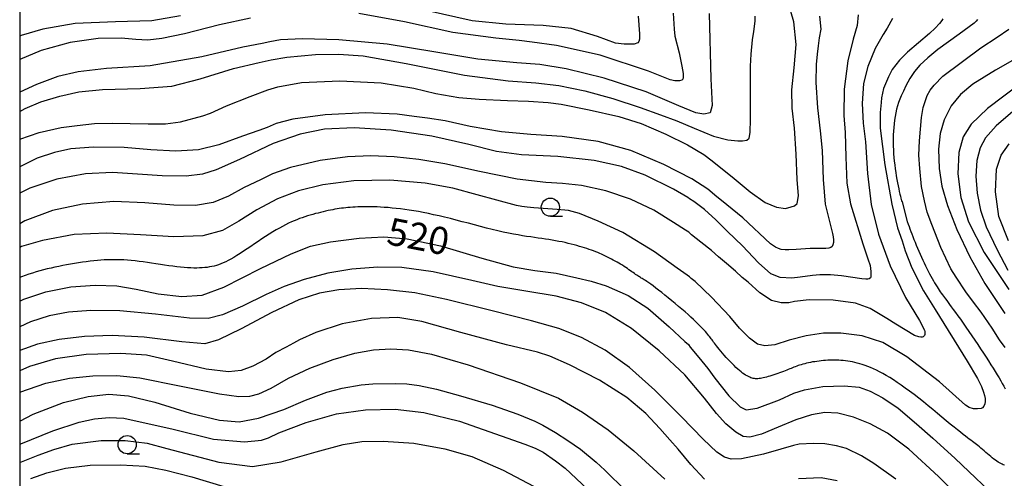
# Model space of a CAD drawing. Extents: x -16000 to -14000, y 81000 to 82500.
# Drawn here: x -16000 to -15864, y 81441 to 81505 of the extents above; entities that cross this region are included whole.
import ezdxf
from ezdxf.enums import TextEntityAlignment as Align

# ---------------------------------------------------------------- set-up
doc = ezdxf.new("R2010")
doc.units = 0
for name, color, linetype in [('6331000', 3, 'Continuous'), ('7101000', 2, 'Continuous'), ('7102000', 6, 'Continuous'), ('999', 7, 'Continuous')]:
    doc.layers.add(name, color=color, linetype=linetype)
doc.styles.add('PlotAnnotation', font='MS Gothic.ttf')

# ---------------------------------------------------------------- blocks, each defined once
blk = doc.blocks.new('633100')
at = {"layer": '6331000'}
blk.add_lwpolyline([(0, -0.5), (0.67, -0.5)], dxfattribs=at)
blk.add_circle((0, 0), 0.5, dxfattribs=at)

msp = doc.modelspace()

# ---------------------------------------------------------------- linework, layer by layer
at = {"layer": '7101000', "flags": 128}
for points in [[(-15914.73, 81505.29), (-15914.55, 81502.82), (-15914.55, 81502.1), (-15914.63, 81501.79), (-15914.78, 81501.58), (-15915.27, 81501.4), (-15916, 81501.4), (-15916.67, 81501.4), (-15917.85, 81501.55), (-15920.32, 81502.47), (-15923.98, 81503.55), (-15927.83, 81503.98), (-15932.98, 81504.18), (-15937.61, 81504.65), (-15943.96, 81506.04)], [(-15977.85, 81505.3), (-15981.76, 81504.64), (-15986.79, 81504.5), (-15992.35, 81504.28), (-15996.83, 81503.5), (-15999.8, 81502.62), (-16000, 81502.53)], [(-15889.72, 81505.26), (-15889.57, 81503.47), (-15889.79, 81502.27), (-15889.94, 81501.17), (-15890.04, 81500.02), (-15890.21, 81498.59), (-15890.22, 81496.14), (-15890, 81492.64), (-15889.65, 81489.43), (-15889.36, 81486.73), (-15889.24, 81482.73), (-15888.94, 81479.35), (-15888.63, 81478.04), (-15887.93, 81475.28), (-15887.86, 81474.81), (-15887.82, 81474.41), (-15887.82, 81474.02), (-15887.89, 81473.7), (-15888.01, 81473.5), (-15888.19, 81473.35), (-15888.45, 81473.24), (-15888.84, 81473.2), (-15889.38, 81473.2), (-15891.04, 81473.2), (-15892.97, 81473.06), (-15893.97, 81473.01), (-15894.49, 81473.01), (-15895.04, 81473.08), (-15895.39, 81473.19), (-15895.79, 81473.39), (-15896.48, 81473.87), (-15900.31, 81477.45), (-15903.24, 81479.82), (-15903.91, 81480.34), (-15905.15, 81481.39), (-15907.33, 81482.84), (-15911.18, 81484.82), (-15915.75, 81486.75), (-15920.23, 81488), (-15925.22, 81488.69), (-15929.54, 81488.95), (-15933.58, 81489.29), (-15937.91, 81490.05), (-15941.35, 81490.81), (-15943.79, 81491.22), (-15945.61, 81491.45), (-15947.95, 81491.76), (-15952.32, 81491.94), (-15957.87, 81491.67), (-15962.36, 81491.08), (-15964.62, 81490.48), (-15965.86, 81489.91), (-15967.04, 81489.49), (-15969.27, 81488.71), (-15972.54, 81487.5), (-15975.35, 81486.83), (-15978.46, 81486.64), (-15981.93, 81486.81), (-15985.61, 81487.13), (-15989.83, 81487.2), (-15992.96, 81486.97), (-15995.21, 81486.47), (-15997.6, 81485.67), (-16000, 81484.47)], [(-15864.16, 81459.57), (-15864.93, 81460.62), (-15865.91, 81462.2), (-15867.43, 81464.41), (-15868.52, 81465.79), (-15869.56, 81467.21), (-15870.89, 81469.25), (-15871.65, 81470.42), (-15873.01, 81473.35), (-15874.24, 81476.51), (-15874.88, 81478.21), (-15875.27, 81479.78), (-15875.65, 81481.75), (-15875.9, 81484.24), (-15876.02, 81486.08), (-15875.97, 81488.07), (-15875.69, 81491.31), (-15875.45, 81492.69), (-15874.88, 81494.31), (-15874.49, 81495.07), (-15873.94, 81495.76), (-15872.73, 81497), (-15867.51, 81500.89), (-15865.23, 81502.39), (-15863.65, 81503.46)], [(-16000, 81465.96), (-15999.42, 81466.24), (-15996.38, 81467.25), (-15992.97, 81467.94), (-15989.6, 81468.17), (-15986.63, 81468.05), (-15983.96, 81467.62), (-15980.91, 81466.96), (-15977.65, 81466.58), (-15974.86, 81466.75), (-15971.84, 81467.89), (-15966.8, 81470.45), (-15962.58, 81472.49), (-15959.9, 81473.52), (-15957.13, 81474.15), (-15953.21, 81474.62), (-15949.8, 81474.8), (-15946.56, 81474.53), (-15942, 81473.57), (-15936.29, 81471.88), (-15931.95, 81470.68), (-15928.97, 81470.18), (-15926.05, 81469.79), (-15923.18, 81469.15), (-15921.23, 81468.71), (-15919.14, 81468.05), (-15916.13, 81466.71), (-15913.4, 81465), (-15910.44, 81462.39), (-15908.29, 81460.36), (-15907.8, 81459.98), (-15907.56, 81459.61), (-15906.38, 81458.19), (-15905.11, 81456.63), (-15904.18, 81455.3), (-15902.23, 81452.9), (-15900.69, 81451.34), (-15899.84, 81450.94), (-15898.35, 81451.18), (-15895.27, 81452.35), (-15893.27, 81453.24), (-15891.82, 81453.73), (-15889.27, 81454.18), (-15886.35, 81454.28), (-15884.26, 81454.06), (-15882.74, 81453.52), (-15881, 81452.6), (-15878.88, 81451.17), (-15876.34, 81449), (-15874.13, 81447.02), (-15871.04, 81444.25), (-15864.48, 81437.96)], [(-16000, 81449.39), (-15998.14, 81450.34), (-15993.97, 81451.95), (-15990.56, 81452.78), (-15987.7, 81453.09), (-15984.98, 81452.87), (-15981.39, 81452), (-15976.49, 81450.49), (-15972.47, 81449.5), (-15969.75, 81449.31), (-15967.09, 81449.78), (-15963.57, 81451), (-15960.61, 81452.29), (-15957.64, 81453.38), (-15955.54, 81453.92), (-15952.93, 81454.38), (-15951.33, 81454.53), (-15948.16, 81454.58), (-15946.62, 81454.53), (-15944.92, 81454.32), (-15942.56, 81453.82), (-15939.24, 81452.9), (-15934.88, 81451.59), (-15931.34, 81450.34), (-15928.96, 81449.37), (-15927.87, 81448.82), (-15926.14, 81447.83), (-15924.42, 81446.72), (-15922.67, 81445.5), (-15920.52, 81443.74), (-15919.33, 81442.62), (-15916.45, 81439.77)]]:
    msp.add_lwpolyline(points, dxfattribs=at)
at = {"layer": '7102000', "flags": 128}
for points in [[(-16000, 81488.31), (-15997.31, 81489.22), (-15994.3, 81489.89), (-15992.06, 81490.19), (-15989.68, 81490.45), (-15987.23, 81490.52), (-15982.31, 81490.43), (-15979.88, 81490.41), (-15977.83, 81490.7), (-15974.75, 81491.51), (-15973.68, 81491.87), (-15971.48, 81492.91), (-15968.22, 81494.2), (-15965.78, 81495.09), (-15964.41, 81495.54), (-15961.14, 81496.1), (-15955.85, 81496.37), (-15950.16, 81496.06), (-15945.67, 81495.34), (-15942.63, 81494.62), (-15939.47, 81494.06), (-15936.67, 81493.84), (-15932.74, 81493.65), (-15929.87, 81493.54), (-15927.13, 81493.37), (-15925.35, 81493.12), (-15921.47, 81492.37), (-15917.41, 81491.43), (-15914.3, 81490.44), (-15910.92, 81488.99), (-15907.95, 81487.54), (-15905.69, 81486.2), (-15904.53, 81485.32), (-15903.59, 81484.52), (-15901.77, 81483.11), (-15899.28, 81481.04), (-15897.21, 81479.55), (-15895.67, 81478.91), (-15894.4, 81478.75), (-15893.64, 81478.94), (-15893.19, 81479.11), (-15892.83, 81479.41), (-15892.63, 81480.46), (-15892.8, 81482.74), (-15892.96, 81486.22), (-15893.16, 81489.8), (-15893.49, 81492.58), (-15893.55, 81495.09), (-15893.21, 81498.14), (-15892.93, 81501.37), (-15893.27, 81504.5), (-15894.33, 81508.15)], [(-15904.94, 81505.62), (-15904.7, 81496.63), (-15904.53, 81492.95), (-15904.82, 81491.92), (-15905.67, 81491.73), (-15906.77, 81491.93), (-15909.12, 81492.92), (-15913.64, 81494.84), (-15919.41, 81496.71), (-15924.66, 81498.02), (-15928.29, 81498.61), (-15931.46, 81498.83), (-15936.86, 81499.35), (-15942.92, 81500.36), (-15949.34, 81501.4), (-15956, 81502.01), (-15961.02, 81502.13), (-15964.06, 81501.99), (-15965.51, 81501.75), (-15966.55, 81501.48), (-15969.24, 81500.99), (-15974.9, 81499.66), (-15982.02, 81498.42), (-15988.05, 81498.03), (-15991.96, 81497.6), (-15994.73, 81496.94), (-15997.66, 81495.85), (-16000, 81494.78)], [(-15884.39, 81505.44), (-15884.52, 81503.98), (-15885.09, 81502.08), (-15885.85, 81499.11), (-15886.35, 81495.22), (-15886.37, 81491.58), (-15886.2, 81489.2), (-15886.09, 81485.81), (-15885.98, 81482.25), (-15885.47, 81479.38), (-15883.76, 81473.84), (-15883.05, 81471.8), (-15882.77, 81470.88), (-15882.65, 81470.03), (-15882.64, 81469.53), (-15882.64, 81469.29), (-15882.72, 81469.15), (-15882.87, 81469.03), (-15883.06, 81468.97), (-15883.34, 81468.97), (-15883.91, 81469.01), (-15886.69, 81469.46), (-15888.21, 81469.58), (-15889.7, 81469.58), (-15890.71, 81469.5), (-15892.42, 81469.25), (-15893.57, 81469.13), (-15895.14, 81469.19), (-15896.46, 81469.73), (-15898.15, 81471.24), (-15900.35, 81473.59), (-15902.4, 81475.56), (-15904.02, 81477.15), (-15905.59, 81478.59), (-15907.08, 81479.71), (-15907.67, 81480.05), (-15907.91, 81480.26), (-15909.86, 81481.39), (-15913.79, 81483.32), (-15917.01, 81484.52), (-15920.79, 81485.34), (-15925.8, 81485.89), (-15930.8, 81486.14), (-15934.25, 81486.62), (-15938.1, 81487.58), (-15943.18, 81488.72), (-15948.78, 81489.55), (-15953.91, 81489.87), (-15957.97, 81489.66), (-15961.33, 81488.99), (-15965.07, 81487.68), (-15969.71, 81485.51), (-15972.91, 81484.05), (-15974.79, 81483.49), (-15977.07, 81483.2), (-15980.35, 81483.23), (-15983.77, 81483.48), (-15987.21, 81483.68), (-15990.95, 81483.52), (-15994.89, 81482.79), (-15998.58, 81481.55), (-16000, 81480.86)], [(-16000, 81492.11), (-15999.26, 81492.52), (-15997.07, 81493.43), (-15994.47, 81494.24), (-15991.86, 81494.83), (-15988.57, 81495.15), (-15983.41, 81495.28), (-15979.04, 81495.62), (-15975.1, 81496.61), (-15970.53, 81498.04), (-15967, 81498.87), (-15965.34, 81499.27), (-15963.15, 81499.62), (-15959.21, 81499.98), (-15956.06, 81500.05), (-15952.66, 81499.8), (-15946.71, 81498.74), (-15938.69, 81497.14), (-15932.66, 81496.33), (-15928.82, 81496.06), (-15925.66, 81495.69), (-15922.07, 81494.96), (-15918.22, 81493.93), (-15914.48, 81492.67), (-15911.66, 81491.67), (-15909.39, 81490.85), (-15907.02, 81489.82), (-15904.35, 81488.73), (-15902.37, 81488.23), (-15901, 81488.09), (-15900.36, 81488.06), (-15899.75, 81488.18), (-15899.42, 81488.43), (-15899.3, 81489.22), (-15899.27, 81491.08), (-15899.27, 81498.39), (-15899.17, 81500.01), (-15898.99, 81502.03), (-15898.8, 81503.17), (-15898.59, 81504.58), (-15898.61, 81505.27)], [(-15968.17, 81504.99), (-15972.44, 81504.08), (-15977.26, 81502.85), (-15980.39, 81502.17), (-15982.34, 81501.98), (-15983.98, 81502.06), (-15986.03, 81502.22), (-15989.18, 81502.19), (-15993.06, 81501.66), (-15997.02, 81500.55), (-16000, 81499.31)], [(-15879.65, 81504.95), (-15880.39, 81503.64), (-15880.95, 81502.75), (-15882.06, 81500.79), (-15883.08, 81498.31), (-15883.67, 81495.99), (-15883.85, 81493.2), (-15883.72, 81490.53), (-15883.41, 81487.91), (-15883.11, 81483.58), (-15882.62, 81479.29), (-15881.59, 81475.17), (-15880.01, 81470.8), (-15877.9, 81466.44), (-15875.95, 81463.26), (-15875.26, 81461.94), (-15875.21, 81461.76), (-15875.21, 81461.52), (-15875.23, 81461.35), (-15875.26, 81461.2), (-15875.33, 81461.11), (-15875.44, 81461.03), (-15875.56, 81460.98), (-15875.75, 81460.97), (-15876.06, 81461.03), (-15876.64, 81461.21), (-15879.21, 81462.76), (-15880.43, 81463.54), (-15882.74, 81464.95), (-15884.79, 81465.65), (-15887.87, 81466.08), (-15891.16, 81466.13), (-15893.2, 81465.9), (-15893.96, 81465.71), (-15895.04, 81465.7), (-15896.37, 81466.03), (-15897.97, 81467.11), (-15899.57, 81468.58), (-15900.39, 81469.23), (-15901.33, 81470.07), (-15902.57, 81471.16), (-15903.67, 81472.04), (-15904.62, 81472.93), (-15906.08, 81474.1), (-15907.36, 81475.09), (-15907.77, 81475.47), (-15908.22, 81475.72), (-15909.85, 81476.79), (-15912.59, 81478.49), (-15915.8, 81480.04), (-15919.21, 81481.19), (-15922.55, 81481.89), (-15925.15, 81482.19), (-15927.45, 81482.34), (-15931.43, 81482.79), (-15936.61, 81483.82), (-15941.37, 81484.88), (-15944.97, 81485.5), (-15948.37, 81485.88), (-15951.57, 81486), (-15954.81, 81485.86), (-15958.58, 81485.34), (-15962.66, 81484.38), (-15965.13, 81483.52), (-15966.81, 81482.71), (-15969.07, 81481.62), (-15971.22, 81480.42), (-15973.34, 81479.54), (-15975.74, 81479.16), (-15978.77, 81479.2), (-15982.74, 81479.52), (-15987.04, 81479.68), (-15991.34, 81479.35), (-15995.49, 81478.45), (-15999.29, 81477.01), (-16000, 81476.6)], [(-15872.75, 81504.91), (-15872.87, 81504.69), (-15873.17, 81504.28), (-15873.77, 81503.61), (-15874.57, 81502.9), (-15877.59, 81500.29), (-15878.7, 81499.22), (-15879.71, 81497.9), (-15880.21, 81496.88), (-15880.89, 81495.29), (-15881.18, 81494.02), (-15881.24, 81493.37), (-15881.35, 81491.98), (-15881.37, 81489.82), (-15880.73, 81484.77), (-15879.77, 81479.32), (-15878.96, 81476.06), (-15878.34, 81474.29), (-15877.91, 81472.89), (-15876.99, 81470.53), (-15875.41, 81467.37), (-15873.8, 81464.78), (-15869.4, 81457.68), (-15867.93, 81455.26), (-15867.42, 81454.16), (-15867.11, 81453.4), (-15866.98, 81452.93), (-15866.9, 81452.53), (-15866.9, 81452.12), (-15866.95, 81451.79), (-15867.08, 81451.45), (-15867.25, 81451.23), (-15867.44, 81451.14), (-15867.95, 81451.07), (-15868.5, 81451.1), (-15869.11, 81451.29), (-15869.59, 81451.6), (-15873.21, 81454.83), (-15877.71, 81458.28), (-15881, 81460.25), (-15883.85, 81461.14), (-15886.78, 81461.54), (-15889.2, 81461.52), (-15891.56, 81461.17), (-15893.92, 81460.55), (-15895.89, 81459.93), (-15897.26, 81459.77), (-15898.27, 81460.02), (-15899.4, 81460.84), (-15900.76, 81462.24), (-15902.11, 81463.83), (-15904.63, 81466.48), (-15906.88, 81468.65), (-15907.44, 81469.07), (-15907.68, 81469.32), (-15908, 81469.53), (-15909.34, 81470.5), (-15912.5, 81472.77), (-15916.86, 81475.4), (-15920.24, 81477), (-15922.81, 81478.03), (-15924.34, 81478.47), (-15925.89, 81478.61), (-15929.12, 81478.81), (-15930.05, 81478.91), (-15930.77, 81479.02), (-15931.51, 81479.13), (-15936.93, 81480.61), (-15940.27, 81481.55), (-15944.09, 81482.23), (-15948.95, 81482.64), (-15953.93, 81482.53), (-15958.19, 81481.99), (-15961.55, 81481.18), (-15964.44, 81480.08), (-15967.3, 81478.57), (-15969.79, 81476.98), (-15972.02, 81475.7), (-15974.75, 81474.97), (-15978.74, 81474.83), (-15983.36, 81475.09), (-15988, 81475.35), (-15992.51, 81475.15), (-15996.85, 81474.33), (-15999.74, 81473.48), (-16000, 81473.37)], [(-15909.89, 81505.68), (-15909.76, 81503.5), (-15909.69, 81502.5), (-15909.1, 81500.23), (-15908.71, 81498.37), (-15908.54, 81497.35), (-15908.54, 81496.83), (-15908.58, 81496.59), (-15908.73, 81496.45), (-15909.02, 81496.36), (-15909.42, 81496.36), (-15909.68, 81496.36), (-15910.34, 81496.49), (-15913.3, 81497.7), (-15919.99, 81499.87), (-15926.01, 81501.24), (-15929.36, 81501.7), (-15931.12, 81501.91), (-15934.34, 81502.24), (-15940.29, 81503), (-15946.93, 81504.48), (-15953.25, 81505.63)], [(-15867.93, 81504.81), (-15868.12, 81504.57), (-15868.39, 81504.33), (-15870.49, 81502.79), (-15873.42, 81500.69), (-15874.82, 81499.53), (-15875.89, 81498.51), (-15876.62, 81497.65), (-15877.28, 81496.69), (-15877.84, 81495.67), (-15878.16, 81494.94), (-15878.49, 81494.27), (-15878.68, 81493.8), (-15878.83, 81493.35), (-15878.97, 81492.89), (-15879.1, 81492.42), (-15879.21, 81491.93), (-15879.3, 81491.43), (-15879.38, 81490.93), (-15879.45, 81490.42), (-15879.5, 81489.91), (-15879.54, 81489.4), (-15879.57, 81488.88), (-15879.58, 81488.37), (-15879.58, 81487.85), (-15879.57, 81487.33), (-15879.55, 81486.81), (-15879.52, 81486.29), (-15879.48, 81485.77), (-15879.43, 81485.25), (-15879.37, 81484.74), (-15879.3, 81484.22), (-15879.23, 81483.72), (-15879.15, 81483.22), (-15879.07, 81482.74), (-15878.99, 81482.28), (-15878.9, 81481.85), (-15878.82, 81481.44), (-15878.74, 81481.06), (-15878.66, 81480.72), (-15878.59, 81480.43), (-15878.52, 81480.17), (-15878.46, 81479.96), (-15878.41, 81479.78), (-15878.36, 81479.64), (-15877.63, 81476.95), (-15877.5, 81476.56), (-15877.39, 81476.25), (-15877.28, 81475.92), (-15877.15, 81475.58), (-15877.02, 81475.22), (-15876.88, 81474.85), (-15876.72, 81474.47), (-15876.56, 81474.07), (-15876.4, 81473.67), (-15876.23, 81473.26), (-15876.05, 81472.85), (-15875.87, 81472.44), (-15875.69, 81472.03), (-15875.5, 81471.62), (-15875.31, 81471.22), (-15875.12, 81470.83), (-15874.94, 81470.45), (-15874.75, 81470.08), (-15874.56, 81469.72), (-15874.38, 81469.39), (-15874.2, 81469.06), (-15874.03, 81468.75), (-15873.86, 81468.46), (-15873.69, 81468.18), (-15873.53, 81467.92), (-15873.37, 81467.68), (-15873.22, 81467.45), (-15873.08, 81467.23), (-15872.94, 81467.03), (-15872.8, 81466.84), (-15872.66, 81466.65), (-15872.52, 81466.46), (-15872.36, 81466.25), (-15872.19, 81466.02), (-15872, 81465.77), (-15871.79, 81465.49), (-15871.56, 81465.17), (-15871.29, 81464.81), (-15870.99, 81464.4), (-15870.67, 81463.94), (-15870.31, 81463.44), (-15869.94, 81462.9), (-15869.54, 81462.34), (-15869.14, 81461.75), (-15868.73, 81461.16), (-15868.32, 81460.56), (-15867.91, 81459.96), (-15867.52, 81459.36), (-15867.14, 81458.79), (-15866.77, 81458.23), (-15866.43, 81457.69), (-15866.1, 81457.18), (-15865.79, 81456.69), (-15865.5, 81456.22), (-15865.23, 81455.77), (-15864.98, 81455.35), (-15864.75, 81454.94), (-15864.53, 81454.56), (-15864.33, 81454.2), (-15864.15, 81453.86)], [(-15861.53, 81500.08), (-15865.48, 81497.84), (-15868.61, 81495.9), (-15870.31, 81494.45), (-15871.56, 81492.9), (-15872.53, 81490.96), (-15873.12, 81489.09), (-15873.32, 81486.92), (-15873.22, 81484.25), (-15872.86, 81481.81), (-15872.11, 81479.16), (-15870.82, 81475.84), (-15869.03, 81472.05), (-15866.96, 81468.39), (-15864.19, 81464.25)], [(-15862.07, 81495.94), (-15866.56, 81492.52), (-15868.84, 81490.37), (-15869.91, 81488.6), (-15870.52, 81486.45), (-15870.66, 81483.51), (-15870.26, 81480.26), (-15869.18, 81476.9), (-15867.02, 81472.66), (-15863.62, 81467.56)], [(-15863.06, 81492.14), (-15865.38, 81490.13), (-15866.86, 81488.47), (-15867.57, 81487.11), (-15868.03, 81485.34), (-15868.2, 81483.2), (-15868.02, 81480.84), (-15867.53, 81478.48), (-15866.74, 81476.22), (-15865.26, 81473.02), (-15863.79, 81470.23)], [(-15863.67, 81474.25), (-15865.01, 81477.64), (-15865.47, 81481.05), (-15865.35, 81484.17), (-15864.67, 81486.08), (-15863.58, 81487.64)], [(-15864.24, 81443.29), (-15864.4, 81443.36), (-15864.56, 81443.43), (-15864.73, 81443.52), (-15864.91, 81443.62), (-15865.09, 81443.73), (-15865.29, 81443.86), (-15865.49, 81444), (-15865.69, 81444.15), (-15865.91, 81444.32), (-15866.13, 81444.5), (-15866.36, 81444.69), (-15866.58, 81444.88), (-15866.81, 81445.08), (-15867.04, 81445.28), (-15867.26, 81445.47), (-15867.48, 81445.66), (-15867.69, 81445.84), (-15867.89, 81446.01), (-15868.09, 81446.16), (-15868.28, 81446.31), (-15868.46, 81446.45), (-15868.66, 81446.59), (-15868.86, 81446.74), (-15869.09, 81446.91), (-15869.34, 81447.1), (-15869.62, 81447.31), (-15869.94, 81447.56), (-15870.3, 81447.85), (-15870.72, 81448.18), (-15871.19, 81448.56), (-15871.7, 81448.99), (-15872.26, 81449.45), (-15872.86, 81449.95), (-15873.47, 81450.46), (-15874.11, 81450.99), (-15874.76, 81451.52), (-15875.41, 81452.04), (-15876.06, 81452.56), (-15876.7, 81453.05), (-15877.31, 81453.52), (-15877.91, 81453.96), (-15878.48, 81454.36), (-15879.02, 81454.74), (-15879.55, 81455.08), (-15880.05, 81455.4), (-15880.54, 81455.69), (-15881, 81455.95), (-15881.45, 81456.19), (-15881.88, 81456.41), (-15882.3, 81456.61), (-15882.7, 81456.78), (-15883.09, 81456.94), (-15883.46, 81457.08), (-15883.83, 81457.2), (-15884.18, 81457.31), (-15884.53, 81457.4), (-15884.87, 81457.49), (-15885.2, 81457.55), (-15885.52, 81457.61), (-15885.84, 81457.66), (-15886.16, 81457.7), (-15886.47, 81457.74), (-15886.78, 81457.76), (-15887.09, 81457.78), (-15887.4, 81457.8), (-15887.7, 81457.8), (-15888, 81457.8), (-15888.3, 81457.8), (-15888.6, 81457.79), (-15888.9, 81457.77), (-15889.2, 81457.74), (-15889.5, 81457.71), (-15889.8, 81457.68), (-15890.1, 81457.64), (-15890.39, 81457.59), (-15890.68, 81457.55), (-15890.96, 81457.49), (-15891.24, 81457.44), (-15891.51, 81457.38), (-15891.76, 81457.31), (-15892.01, 81457.25), (-15892.25, 81457.18), (-15892.47, 81457.11), (-15892.68, 81457.05), (-15892.88, 81456.97), (-15893.08, 81456.9), (-15893.27, 81456.83), (-15893.46, 81456.75), (-15893.65, 81456.67), (-15893.84, 81456.59), (-15894.04, 81456.51), (-15894.26, 81456.42), (-15894.48, 81456.33), (-15894.72, 81456.24), (-15894.97, 81456.15), (-15895.23, 81456.05), (-15895.5, 81455.96), (-15895.77, 81455.87), (-15896.04, 81455.78), (-15896.3, 81455.69), (-15896.56, 81455.61), (-15896.82, 81455.53), (-15897.06, 81455.46), (-15897.28, 81455.4), (-15897.5, 81455.35), (-15897.69, 81455.3), (-15897.88, 81455.27), (-15898.05, 81455.25), (-15898.22, 81455.23), (-15898.39, 81455.23), (-15898.54, 81455.23), (-15898.7, 81455.25), (-15898.86, 81455.28), (-15899.02, 81455.32), (-15899.19, 81455.38), (-15899.36, 81455.45), (-15899.54, 81455.53), (-15899.72, 81455.62), (-15899.92, 81455.74), (-15900.12, 81455.87), (-15900.33, 81456.02), (-15900.54, 81456.18), (-15900.77, 81456.37), (-15901.01, 81456.58), (-15901.26, 81456.8), (-15901.52, 81457.05), (-15901.78, 81457.32), (-15902.05, 81457.6), (-15902.33, 81457.89), (-15902.59, 81458.18), (-15902.86, 81458.47), (-15903.11, 81458.76), (-15903.34, 81459.03), (-15903.56, 81459.3), (-15903.76, 81459.54), (-15903.94, 81459.76), (-15904.09, 81459.96), (-15904.23, 81460.14), (-15904.34, 81460.3), (-15904.45, 81460.45), (-15904.55, 81460.59), (-15904.65, 81460.73), (-15904.75, 81460.87), (-15904.86, 81461.02), (-15904.99, 81461.17), (-15905.13, 81461.35), (-15905.29, 81461.54), (-15905.47, 81461.75), (-15905.68, 81461.98), (-15905.92, 81462.23), (-15906.18, 81462.5), (-15906.46, 81462.78), (-15906.77, 81463.09), (-15907.1, 81463.41), (-15907.47, 81463.75), (-15907.85, 81464.1), (-15908.27, 81464.46), (-15908.7, 81464.84), (-15909.16, 81465.23), (-15909.63, 81465.62), (-15910.1, 81466.01), (-15910.58, 81466.4), (-15911.04, 81466.77), (-15911.49, 81467.12), (-15911.92, 81467.46), (-15912.32, 81467.76), (-15912.68, 81468.04), (-15913, 81468.27), (-15913.28, 81468.48), (-15913.52, 81468.64), (-15913.72, 81468.78), (-15913.9, 81468.9), (-15914.05, 81468.99), (-15914.18, 81469.07), (-15914.31, 81469.14), (-15914.42, 81469.21), (-15914.54, 81469.28), (-15914.66, 81469.36), (-15914.79, 81469.44), (-15914.93, 81469.54), (-15915.08, 81469.64), (-15915.25, 81469.76), (-15915.42, 81469.88), (-15915.61, 81470.01), (-15915.8, 81470.15), (-15916.01, 81470.29), (-15916.22, 81470.44), (-15916.44, 81470.59), (-15916.67, 81470.74), (-15916.9, 81470.89), (-15917.15, 81471.03), (-15917.39, 81471.18), (-15917.64, 81471.33), (-15917.9, 81471.47), (-15918.16, 81471.62), (-15918.43, 81471.76), (-15918.69, 81471.9), (-15918.96, 81472.03), (-15919.23, 81472.16), (-15919.5, 81472.29), (-15919.77, 81472.41), (-15920.04, 81472.53), (-15920.31, 81472.65), (-15920.59, 81472.77), (-15920.88, 81472.88), (-15921.18, 81472.99), (-15921.48, 81473.09), (-15921.79, 81473.2), (-15922.12, 81473.3), (-15922.46, 81473.41), (-15922.81, 81473.51), (-15923.18, 81473.62), (-15923.56, 81473.72), (-15923.96, 81473.82), (-15924.37, 81473.92), (-15924.79, 81474.02), (-15925.22, 81474.11), (-15925.66, 81474.2), (-15926.11, 81474.29), (-15926.57, 81474.37), (-15927.04, 81474.45), (-15927.52, 81474.52), (-15928, 81474.59), (-15928.5, 81474.66), (-15929.02, 81474.73), (-15929.55, 81474.8), (-15930.11, 81474.88), (-15930.69, 81474.97), (-15931.3, 81475.08), (-15931.94, 81475.2), (-15932.61, 81475.33), (-15933.33, 81475.48), (-15934.07, 81475.65), (-15934.85, 81475.84), (-15935.65, 81476.04), (-15936.47, 81476.25), (-15937.3, 81476.47), (-15938.14, 81476.69), (-15938.98, 81476.91), (-15939.81, 81477.12), (-15940.62, 81477.33), (-15941.42, 81477.53), (-15942.19, 81477.71), (-15942.94, 81477.88), (-15943.66, 81478.03), (-15944.36, 81478.17), (-15945.03, 81478.3), (-15945.68, 81478.41), (-15946.31, 81478.51), (-15946.92, 81478.6), (-15947.51, 81478.68), (-15948.09, 81478.75), (-15948.65, 81478.8), (-15949.2, 81478.85), (-15949.73, 81478.89), (-15950.24, 81478.92), (-15950.74, 81478.94), (-15951.23, 81478.95), (-15951.69, 81478.96), (-15952.14, 81478.96), (-15952.57, 81478.96), (-15952.98, 81478.95), (-15953.37, 81478.94), (-15953.74, 81478.92), (-15954.09, 81478.91), (-15954.42, 81478.88), (-15954.74, 81478.86), (-15955.05, 81478.83), (-15955.35, 81478.8), (-15955.65, 81478.76), (-15955.94, 81478.72), (-15956.24, 81478.68), (-15956.54, 81478.62), (-15956.85, 81478.57), (-15957.16, 81478.51), (-15957.49, 81478.44), (-15957.82, 81478.37), (-15958.17, 81478.29), (-15958.52, 81478.2), (-15958.87, 81478.11), (-15959.23, 81478.02), (-15959.59, 81477.92), (-15959.96, 81477.81), (-15960.33, 81477.7), (-15960.69, 81477.58), (-15961.06, 81477.46), (-15961.43, 81477.33), (-15961.8, 81477.18), (-15962.17, 81477.03), (-15962.55, 81476.87), (-15962.94, 81476.69), (-15963.35, 81476.49), (-15963.76, 81476.27), (-15964.19, 81476.04), (-15964.64, 81475.78), (-15965.11, 81475.5), (-15965.59, 81475.2), (-15966.09, 81474.87), (-15966.6, 81474.54), (-15967.12, 81474.2), (-15967.63, 81473.85), (-15968.14, 81473.5), (-15968.64, 81473.17), (-15969.13, 81472.84), (-15969.6, 81472.54), (-15970.05, 81472.25), (-15970.47, 81471.99), (-15970.87, 81471.76), (-15971.24, 81471.56), (-15971.59, 81471.38), (-15971.93, 81471.22), (-15972.25, 81471.09), (-15972.57, 81470.97), (-15972.88, 81470.87), (-15973.19, 81470.79), (-15973.5, 81470.72), (-15973.82, 81470.66), (-15974.14, 81470.61), (-15974.48, 81470.57), (-15974.83, 81470.54), (-15975.2, 81470.53), (-15975.58, 81470.52), (-15975.99, 81470.52), (-15976.41, 81470.53), (-15976.85, 81470.56), (-15977.32, 81470.59), (-15977.81, 81470.64), (-15978.33, 81470.7), (-15978.87, 81470.76), (-15979.44, 81470.84), (-15980.02, 81470.92), (-15980.61, 81471.01), (-15981.21, 81471.09), (-15981.81, 81471.18), (-15982.4, 81471.27), (-15982.98, 81471.35), (-15983.55, 81471.42), (-15984.1, 81471.49), (-15984.63, 81471.55), (-15985.13, 81471.59), (-15985.62, 81471.63), (-15986.09, 81471.66), (-15986.54, 81471.67), (-15987, 81471.67), (-15987.44, 81471.67), (-15987.89, 81471.65), (-15988.35, 81471.63), (-15988.81, 81471.6), (-15989.29, 81471.56), (-15989.78, 81471.51), (-15990.29, 81471.45), (-15990.82, 81471.38), (-15991.35, 81471.31), (-15991.89, 81471.23), (-15992.43, 81471.14), (-15992.98, 81471.05), (-15993.53, 81470.95), (-15994.07, 81470.85), (-15994.61, 81470.74), (-15995.15, 81470.63), (-15995.67, 81470.51), (-15996.19, 81470.39), (-15996.7, 81470.26), (-15997.21, 81470.12), (-15997.71, 81469.97), (-15998.22, 81469.82), (-15998.73, 81469.65), (-15999.25, 81469.47), (-15999.77, 81469.28), (-16000, 81469.19)], [(-15867.95, 81436.33), (-15873.32, 81441.73), (-15877.42, 81445.54), (-15880.35, 81447.71), (-15882.74, 81449.03), (-15885.03, 81449.94), (-15887.2, 81450.47), (-15888.98, 81450.56), (-15890.85, 81450.25), (-15893.02, 81449.55), (-15895.42, 81448.56), (-15897.75, 81447.6), (-15899.32, 81447.17), (-15900.28, 81447.28), (-15901.29, 81447.86), (-15902.65, 81449.03), (-15903.92, 81450.43), (-15905.59, 81452.58), (-15908.32, 81455.76), (-15911.85, 81459.11), (-15915.65, 81462.16), (-15919.24, 81464.39), (-15922.53, 81465.7), (-15926.04, 81466.65), (-15930.22, 81467.34), (-15934.06, 81467.95), (-15937.67, 81468.81), (-15943, 81469.97), (-15947.32, 81470.61), (-15950.64, 81470.63), (-15954.23, 81470.35), (-15957.54, 81469.8), (-15960.77, 81468.95), (-15963.56, 81467.98), (-15966.02, 81466.85), (-15969.28, 81465.24), (-15972.06, 81464.05), (-15974.03, 81463.56), (-15976.57, 81463.6), (-15981.26, 81464.17), (-15986.2, 81464.59), (-15990.19, 81464.64), (-15993.29, 81464.41), (-15995.95, 81463.9), (-15998.5, 81463.08), (-16000, 81462.39)], [(-15879.23, 81441.39), (-15882.25, 81443.52), (-15883.96, 81444.61), (-15886.02, 81445.6), (-15887.4, 81445.96), (-15888.98, 81446.24), (-15890.55, 81446.3), (-15892.54, 81446.22), (-15893.3, 81446.04), (-15895.06, 81445.53), (-15897.46, 81444.81), (-15900.47, 81444.17), (-15901.9, 81444.14), (-15902.85, 81444.4), (-15903.91, 81445.1), (-15905.76, 81446.88), (-15908.77, 81450), (-15912.43, 81453.66), (-15915.95, 81456.8), (-15919.28, 81459.17), (-15922.56, 81460.93), (-15925.67, 81462.19), (-15929.42, 81463.25), (-15934.87, 81464.61), (-15941.16, 81466.18), (-15945.54, 81467.08), (-15949.27, 81467.53), (-15952.88, 81467.67), (-15955.99, 81467.51), (-15958.67, 81467.04), (-15961.51, 81466.11), (-15965.23, 81464.36), (-15969.48, 81462.11), (-15972.57, 81460.62), (-15974.49, 81460.07), (-15977.65, 81460.33), (-15982.85, 81460.96), (-15987.24, 81461.21), (-15991.05, 81461.07), (-15994.56, 81460.65), (-15997.54, 81460.01), (-16000, 81459.14)], [(-15905.59, 81441.39), (-15907.46, 81443.41), (-15909.21, 81445.53), (-15910.39, 81446.81), (-15911.76, 81448.39), (-15913.66, 81450.46), (-15916.3, 81452.64), (-15920.08, 81455.06), (-15924.22, 81457.14), (-15926.92, 81458.34), (-15928.61, 81458.91), (-15932.88, 81459.91), (-15939.18, 81461.64), (-15944.56, 81463.16), (-15947.89, 81463.67), (-15951.5, 81463.57), (-15955.56, 81462.8), (-15959.18, 81461.62), (-15961.41, 81460.63), (-15962.23, 81460.13), (-15963.27, 81459.6), (-15964.67, 81458.84), (-15966.03, 81457.96), (-15967.86, 81456.99), (-15969.47, 81456.36), (-15971.23, 81456.17), (-15974.3, 81456.55), (-15978.92, 81457.68), (-15982.54, 81458.49), (-15986.07, 81458.73), (-15990.84, 81458.6), (-15995.05, 81457.98), (-15998.63, 81456.92), (-16000, 81456.35)], [(-16000, 81453.4), (-15996.38, 81454.65), (-15993.15, 81455.34), (-15989.93, 81455.65), (-15986.59, 81455.68), (-15983.44, 81455.36), (-15977.97, 81454.26), (-15972.46, 81453.15), (-15969.77, 81452.79), (-15968.26, 81452.84), (-15967.02, 81453.15), (-15965.34, 81453.96), (-15962.92, 81455.31), (-15960, 81456.69), (-15956.8, 81457.9), (-15953.79, 81458.77), (-15951.22, 81459.23), (-15948.85, 81459.38), (-15946.4, 81459.24), (-15943.24, 81458.64), (-15938.18, 81457.17), (-15930.94, 81454.69), (-15925.74, 81452.56), (-15922.42, 81450.63), (-15918.88, 81448.17), (-15915.32, 81445.3), (-15911.04, 81441.38)], [(-16000, 81446.2), (-15999.85, 81446.27), (-15995.45, 81448.03), (-15991.81, 81449.26), (-15989.67, 81449.7), (-15987.66, 81449.89), (-15985.63, 81449.81), (-15978.82, 81448.27), (-15973.3, 81446.91), (-15969.01, 81446.53), (-15966.68, 81446.74), (-15965.72, 81447.1), (-15964.29, 81447.78), (-15960.5, 81449.18), (-15956.31, 81450.38), (-15952.34, 81450.97), (-15948.24, 81451.03), (-15944.28, 81450.58), (-15939.36, 81449.38), (-15930.35, 81446.19), (-15928.95, 81445.68), (-15927.82, 81445.12), (-15926.14, 81443.9), (-15924.82, 81442.9), (-15918.6, 81437.07)], [(-16000, 81443.67), (-15997.47, 81444.7), (-15995.31, 81445.48), (-15992.75, 81446.2), (-15988.77, 81446.72), (-15985.46, 81446.72), (-15982.44, 81446.34), (-15979.71, 81445.59), (-15972.53, 81443.74), (-15967.9, 81443.14), (-15963.95, 81443.76), (-15959.11, 81445.17), (-15955.4, 81446.16), (-15952.83, 81446.57), (-15949.87, 81446.62), (-15945.68, 81446.35), (-15941.38, 81445.57), (-15937.66, 81444.49), (-15933.33, 81442.61), (-15928.29, 81439.95)], [(-15998.48, 81441.45), (-15996.28, 81442.27), (-15993.68, 81442.9), (-15990.28, 81443.3), (-15986.09, 81443.38), (-15982.72, 81443.16), (-15979.87, 81442.62), (-15976.27, 81441.68), (-15971.85, 81440.37)], [(-15887.28, 81441.13), (-15889.51, 81441.55), (-15892.61, 81441.42)]]:
    msp.add_lwpolyline(points, dxfattribs=at)
at = {"layer": '999', "flags": 128}
msp.add_lwpolyline([(-16000, 81000), (-14000, 81000), (-14000, 82500), (-16000, 82500)], close=True, dxfattribs=at)

# ---------------------------------------------------------------- block references
at = {"layer": '6331000', "xscale": 2.5, "yscale": 2.5, "zscale": 2.5}
for p in [(-15926.84, 81478.91), (-15985.18, 81446.14)]:
    msp.add_blockref('633100', p, dxfattribs=at)

# ---------------------------------------------------------------- texts
at = {"layer": '7101000', "style": 'PlotAnnotation'}
msp.add_text('520', height=3.75, rotation=349, dxfattribs=at).set_placement((-15945.13, 81474.4), align=Align.MIDDLE)

doc.saveas('drawing.dxf')
